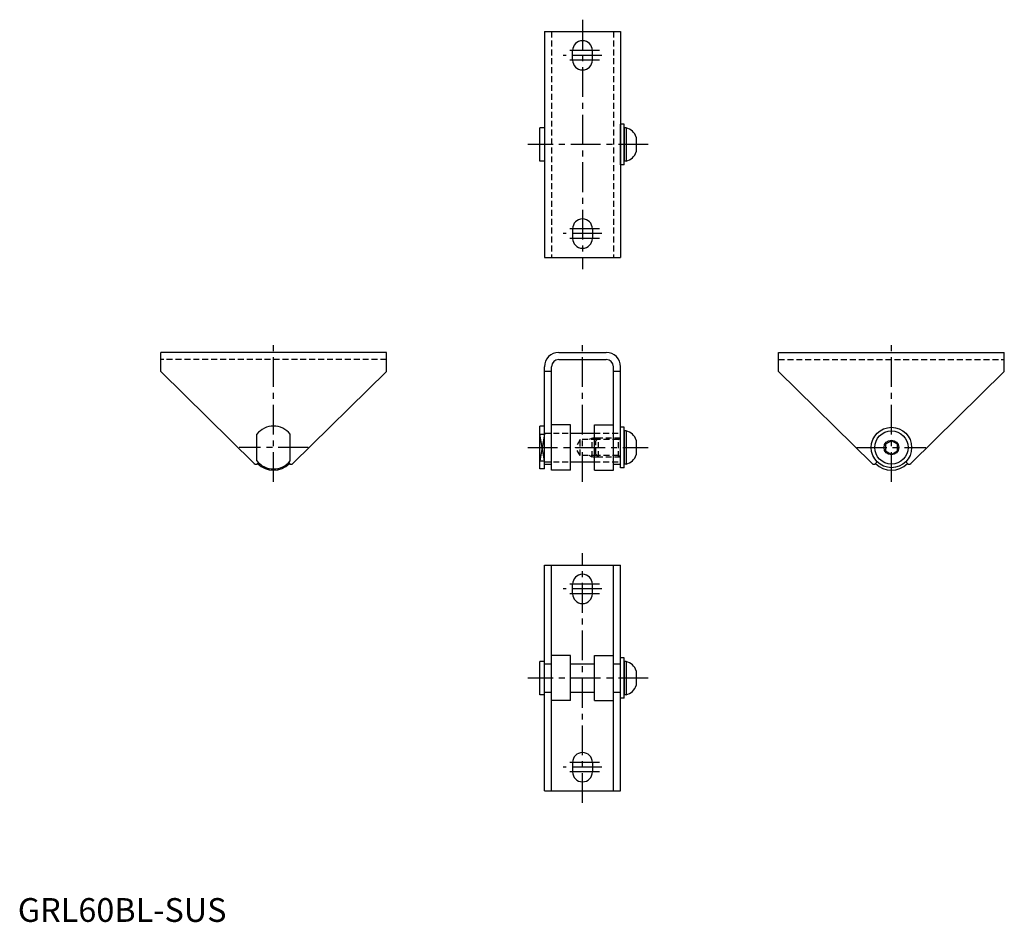
# Model space of a CAD drawing. Extents: x 1 to 415, y 0 to 380.
import ezdxf

# ---------------------------------------------------------------- set-up
doc = ezdxf.new("R2010")
doc.units = 0
doc.header["$LTSCALE"] = 10
doc.linetypes.add('CENTER', pattern=[2, 1.25, -0.25, 0.25, -0.25])
doc.linetypes.add('HIDDEN', pattern=[0.375, 0.25, -0.125])
doc.layers.get('0').update_dxf_attribs({"linetype": 'CONTINUOUS'})
for name, color, linetype in [('1', 1, 'CENTER'), ('2', 2, 'HIDDEN'), ('3', 3, 'CONTINUOUS')]:
    doc.layers.add(name, color=color, linetype=linetype)
doc.styles.add('STANDARD1', font='txt')

msp = doc.modelspace()

# ---------------------------------------------------------------- linework, layer by layer
for p, q in [((221.63, 374.58), (221.63, 279.58)), ((221.63, 374.58), (253.63, 374.58)), ((253.63, 374.58), (253.63, 279.58)), ((233.48, 362.58), (233.48, 366.58)), ((241.78, 362.58), (241.78, 366.58)), ((219.63, 320.08), (219.63, 334.08)), ((221.63, 334.08), (219.63, 334.08)), ((253.63, 318.58), (253.63, 335.58)), ((255.23, 335.58), (253.63, 335.58)), ((255.23, 318.58), (255.23, 335.58)), ((256.03, 334.08), (255.23, 334.08)), ((255.23, 334.08), (255.23, 320.08)), ((256.03, 334.08), (256.03, 320.08)), ((260.23, 330.18), (260.23, 323.97)), ((221.63, 320.08), (219.63, 320.08)), ((256.03, 320.08), (255.23, 320.08)), ((255.23, 318.58), (253.63, 318.58)), ((233.48, 291.58), (233.48, 287.58)), ((241.78, 291.58), (241.78, 287.58)), ((221.63, 279.58), (253.63, 279.58)), ((155.13, 239.58), (60.13, 239.58)), ((60.13, 231.58), (60.13, 239.58)), ((155.13, 231.58), (155.13, 239.58)), ((227.63, 239.58), (247.63, 239.58)), ((227.63, 236.58), (247.63, 236.58)), ((320.13, 231.58), (320.13, 239.58)), ((320.13, 239.58), (415.13, 239.58)), ((415.13, 231.58), (415.13, 239.58)), ((221.63, 190.58), (221.63, 233.58)), ((224.63, 190.08), (224.63, 233.58)), ((250.63, 190.08), (250.63, 233.58)), ((253.63, 192.56), (253.63, 233.58)), ((60.13, 231.58), (99.5, 192.85)), ((155.13, 231.58), (115.76, 192.85)), ((224.63, 231.58), (221.63, 231.58)), ((253.63, 231.58), (250.63, 231.58)), ((320.13, 231.58), (359.5, 192.85)), ((415.13, 231.58), (375.76, 192.85)), ((219.63, 190.58), (219.63, 208.58)), ((221.63, 208.58), (219.63, 208.58)), ((232.63, 209.08), (224.63, 209.08)), ((232.63, 190.08), (232.63, 209.08)), ((242.63, 209.08), (250.63, 209.08)), ((242.63, 190.08), (242.63, 209.08)), ((253.63, 191.08), (253.63, 208.08)), ((255.23, 208.08), (253.63, 208.08)), ((255.23, 191.08), (255.23, 208.08)), ((100.63, 193.92), (100.63, 205.23)), ((114.63, 193.92), (114.63, 205.23)), ((219.63, 205.23), (221.63, 205.23)), ((221.63, 205.58), (224.63, 205.58)), ((232.63, 205.58), (242.63, 205.58)), ((256.03, 206.58), (255.23, 206.58)), ((255.23, 206.58), (255.23, 192.58)), ((256.03, 206.58), (256.03, 192.58)), ((260.23, 202.68), (260.23, 196.47)), ((367.63, 202.46), (365.13, 201.02)), ((365.13, 201.02), (365.13, 198.13)), ((370.13, 201.02), (367.63, 202.46)), ((370.13, 198.13), (370.13, 201.02)), ((365.13, 198.13), (367.63, 196.69)), ((367.63, 196.69), (370.13, 198.13)), ((101.27, 193.21), (100.91, 192.85)), ((114, 193.21), (114.36, 192.85)), ((219.63, 193.92), (221.63, 193.92)), ((221.63, 192.56), (224.63, 192.56)), ((232.63, 193.58), (242.63, 193.58)), ((250.63, 192.56), (253.63, 192.56)), ((255.23, 191.08), (253.63, 191.08)), ((256.03, 192.58), (255.23, 192.58)), ((361.62, 193.57), (360.91, 192.85)), ((373.64, 193.57), (374.36, 192.85)), ((221.63, 190.58), (219.63, 190.58)), ((232.63, 190.08), (224.63, 190.08)), ((242.63, 190.08), (250.63, 190.08)), ((221.63, 150.08), (253.63, 150.08)), ((221.63, 55.08), (221.63, 150.08)), ((224.63, 55.08), (224.63, 150.08)), ((250.63, 55.08), (250.63, 150.08)), ((253.63, 55.08), (253.63, 150.08)), ((233.48, 138.08), (233.48, 142.08)), ((241.78, 138.08), (241.78, 142.08)), ((232.63, 112.08), (224.63, 112.08)), ((232.63, 93.08), (232.63, 112.08)), ((242.63, 93.08), (242.63, 112.08)), ((242.63, 112.08), (250.63, 112.08)), ((221.63, 109.58), (219.63, 109.58)), ((219.63, 95.58), (219.63, 109.58)), ((221.63, 108.58), (224.63, 108.58)), ((232.63, 108.58), (242.63, 108.58)), ((250.63, 108.58), (253.63, 108.58)), ((255.23, 111.08), (253.63, 111.08)), ((253.63, 94.08), (253.63, 111.08)), ((255.23, 94.08), (255.23, 111.08)), ((255.23, 109.58), (255.23, 95.58)), ((256.03, 109.58), (255.23, 109.58)), ((256.03, 109.58), (256.03, 95.58)), ((260.23, 105.68), (260.23, 99.47)), ((221.63, 95.58), (219.63, 95.58)), ((221.63, 96.58), (224.63, 96.58)), ((232.63, 96.58), (242.63, 96.58)), ((250.63, 96.58), (253.63, 96.58)), ((256.03, 95.58), (255.23, 95.58)), ((232.63, 93.08), (224.63, 93.08)), ((242.63, 93.08), (250.63, 93.08)), ((255.23, 94.08), (253.63, 94.08)), ((233.48, 67.08), (233.48, 63.08)), ((241.78, 67.08), (241.78, 63.08)), ((221.63, 55.08), (253.63, 55.08))]:
    msp.add_line(p, q)
for radius in [8.5, 7, 3.1]:
    msp.add_circle((367.63, 199.58), radius)
for centre, radius, start, end in [((237.63, 366.58), 4.15, 0, 180), ((237.63, 362.58), 4.15, 180, 0), ((254.55, 328.26), 6, 18.6045, 75.656), ((254.55, 325.89), 6, 284.344, 341.3955), ((237.63, 291.58), 4.15, 0, 180), ((237.63, 287.58), 4.15, 180, 0), ((227.63, 233.58), 6, 90, 180), ((227.63, 233.58), 3, 90, 180), ((247.63, 233.58), 6, 0, 90), ((247.63, 233.58), 3, 0, 90), ((107.63, 199.58), 9, 38.9424, 141.0576), ((254.55, 200.76), 6, 18.6045, 75.656), ((254.55, 198.39), 6, 284.344, 341.3955), ((100.2, 193.56), 1, 225.4686, 315), ((107.63, 199.58), 9, 218.9424, 321.0576), ((107.63, 199.58), 9.5, 225, 315), ((115.06, 193.56), 1, 225, 314.5314), ((360.2, 193.56), 1, 225.4686, 315), ((367.63, 199.58), 9.5, 225, 315), ((375.06, 193.56), 1, 225, 314.5314), ((237.63, 142.08), 4.15, 0, 180), ((237.63, 138.08), 4.15, 180, 0), ((254.55, 103.76), 6, 18.6045, 75.656), ((254.55, 101.39), 6, 284.344, 341.3955), ((237.63, 67.08), 4.15, 0, 180), ((237.63, 63.08), 4.15, 180, 0)]:
    msp.add_arc(centre, radius, start, end)
at = {"layer": '1'}
for p, q in [((237.63, 379.58), (237.63, 274.58)), ((244.78, 366.58), (230.48, 366.58)), ((245.78, 364.58), (229.48, 364.58)), ((244.78, 362.58), (230.48, 362.58)), ((265.23, 327.08), (214.63, 327.08)), ((244.78, 291.58), (230.48, 291.58)), ((245.78, 289.58), (229.48, 289.58)), ((244.78, 287.58), (230.48, 287.58)), ((107.63, 185.08), (107.63, 244.58)), ((237.63, 185.08), (237.63, 244.58)), ((367.63, 185.08), (367.63, 244.58)), ((122.13, 199.58), (93.13, 199.58)), ((214.63, 199.58), (265.23, 199.58)), ((353.13, 199.58), (382.13, 199.58)), ((237.63, 50.08), (237.63, 155.08)), ((244.78, 142.08), (230.48, 142.08)), ((245.78, 140.08), (229.48, 140.08)), ((244.78, 138.08), (230.48, 138.08)), ((265.23, 102.58), (214.63, 102.58)), ((244.78, 67.08), (230.48, 67.08)), ((245.78, 65.08), (229.48, 65.08)), ((244.78, 63.08), (230.48, 63.08))]:
    msp.add_line(p, q, dxfattribs=at)
at = {"layer": '2'}
for p, q in [((224.63, 374.58), (224.63, 279.58)), ((250.63, 374.58), (250.63, 279.58)), ((155.13, 236.58), (60.13, 236.58)), ((320.13, 236.58), (415.13, 236.58)), ((221.63, 205.58), (232.63, 205.58)), ((241.63, 203.58), (240.46, 202.9)), ((241.63, 195.58), (241.63, 203.58)), ((244.43, 203.58), (241.63, 203.58)), ((242.63, 205.58), (253.63, 205.58)), ((243.23, 202.38), (244.43, 203.58)), ((253.63, 203.58), (244.43, 203.58)), ((244.43, 195.58), (244.43, 203.58)), ((252.73, 195.58), (252.73, 203.58)), ((252.73, 202.9), (253.63, 203.42)), ((236.63, 202.9), (234.63, 199.58)), ((236.63, 196.25), (234.63, 199.58)), ((236.63, 196.25), (236.63, 202.9)), ((243.76, 202.9), (236.63, 202.9)), ((243.23, 196.78), (243.23, 202.38)), ((252.73, 202.9), (243.76, 202.9)), ((243.76, 196.25), (236.63, 196.25)), ((241.63, 195.58), (240.46, 196.25)), ((244.43, 195.58), (241.63, 195.58)), ((244.43, 195.58), (243.23, 196.78)), ((252.73, 196.25), (243.76, 196.25)), ((253.63, 195.58), (244.43, 195.58)), ((252.73, 196.25), (253.63, 195.73)), ((221.63, 193.58), (232.63, 193.58)), ((242.63, 193.58), (253.63, 193.58))]:
    msp.add_line(p, q, dxfattribs=at)
at = {"layer": '3'}
for p, q in [((221.63, 205.23), (219.63, 193.92)), ((221.63, 193.92), (219.63, 205.23))]:
    msp.add_line(p, q, dxfattribs=at)

# ---------------------------------------------------------------- texts
at = {"color": 3, "style": 'STANDARD1'}
msp.add_text('GRL60BL-SUS', height=10, dxfattribs=at).set_placement((0, 0))

doc.saveas('drawing.dxf')
